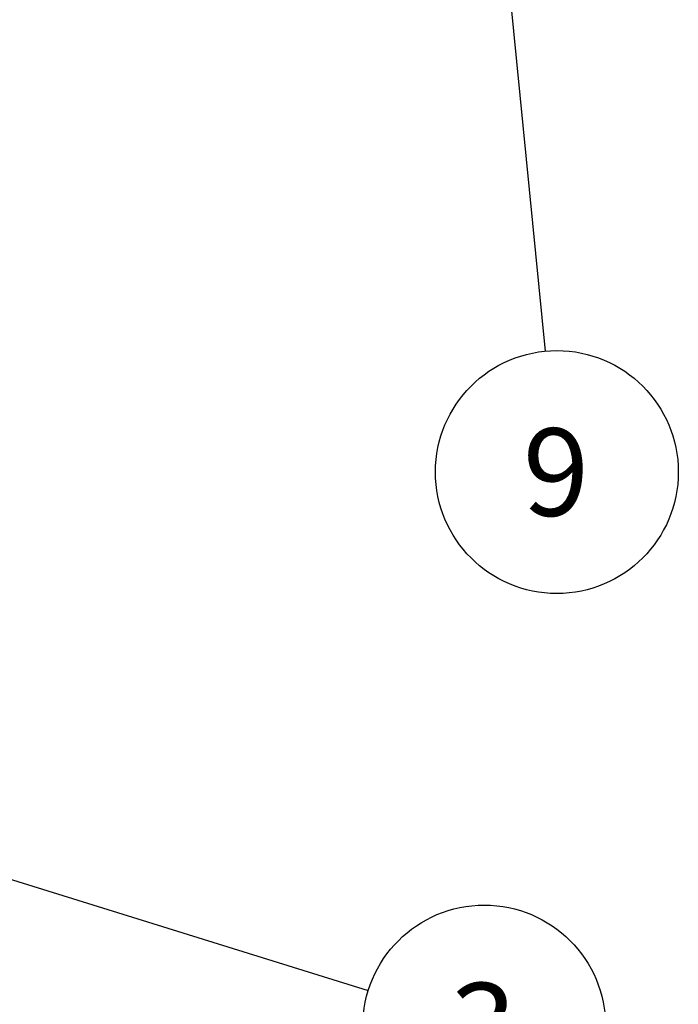
# Model space of a CAD drawing. Units: millimetres. Extents: x 15 to 415, y 5 to 292.
# Drawn here: x 172 to 192, y 167 to 197 of the extents above; entities that cross this region are included whole.
import ezdxf

# ---------------------------------------------------------------- set-up
doc = ezdxf.new("R2010")
doc.units = ezdxf.units.MM
doc.layers.add('SYMBOL_(ISO)', color=179, linetype='Continuous')
doc.styles.add('SLDTEXTSTYLE0', font='TXT', dxfattribs={"width": 0.75})
doc.dimstyles.new('SLDDIMSTYLE1', dxfattribs={"dimtxt": 0.18, "dimasz": 1.016, "dimexe": 0, "dimexo": 0.0625, "dimgap": 0, "dimtad": 0, "dimtih": 1, "dimtoh": 1, "dimdec": 0, "dimrnd": 1e-09, "dimzin": 0, "dimdsep": 46, "dimtxsty": 'Standard', "dimblk1": 'DOT', "dimblk2": 'DOT', "dimsah": 1, "dimcen": 0.09, "dimadec": 0, "dimazin": 0, "dimtfac": 1.016, "dimtdec": 0, "dimtofl": 0, "dimtmove": 0, "dimatfit": 3, "dimldrblk": 'DOT', "dimfxl": 0, "dimfrac": 2, "dimtolj": 1, "dimtzin": 0, "dimarcsym": 0})

# ---------------------------------------------------------------- blocks, each defined once
blk = doc.blocks.new('SW_NOTE_3')
at = {"layer": 'SYMBOL_(ISO)', "color": 0}
blk.add_circle((0.359, -3.655), 3.672, dxfattribs=at)
at = {"layer": 'SYMBOL_(ISO)', "color": 0, "insert": (0.332, -2.334), "char_height": 2.646, "attachment_point": 2, "style": 'SLDTEXTSTYLE0'}
blk.add_mtext('9', dxfattribs=at)
blk = doc.blocks.new('_DOT')
at = {"color": 0, "linetype": 'ByBlock', "lineweight": -2}
blk.add_line((-0.5, 0), (-1, 0), dxfattribs=at)
at = {"color": 0, "linetype": 'ByBlock', "const_width": 0.5}
blk.add_lwpolyline([(-0.25, 0, 1), (0.25, 0, 1)], format="xyb", close=True, dxfattribs=at)
blk = doc.blocks.new('SW_NOTE_10')
at = {"layer": 'SYMBOL_(ISO)', "color": 0}
blk.add_circle((3.507, -1.09), 3.672, dxfattribs=at)
at = {"layer": 'SYMBOL_(ISO)', "color": 0, "insert": (3.48, 0.23), "char_height": 2.646, "attachment_point": 2, "style": 'SLDTEXTSTYLE0'}
blk.add_mtext('3', dxfattribs=at)

msp = doc.modelspace()

# ---------------------------------------------------------------- block references
at = {"layer": 'SYMBOL_(ISO)'}
for name, p in [('SW_NOTE_3', (187.618, 186.61)), ('SW_NOTE_10', (182.274, 167.283))]:
    msp.add_blockref(name, p, dxfattribs=at)

# ---------------------------------------------------------------- leaders
for points in [[(186.392, 199.105), (187.618, 186.61)], [(169.673, 171.202), (182.274, 167.283)]]:
    msp.add_leader(points, dimstyle='SLDDIMSTYLE1', dxfattribs=at)

doc.saveas('drawing.dxf')
